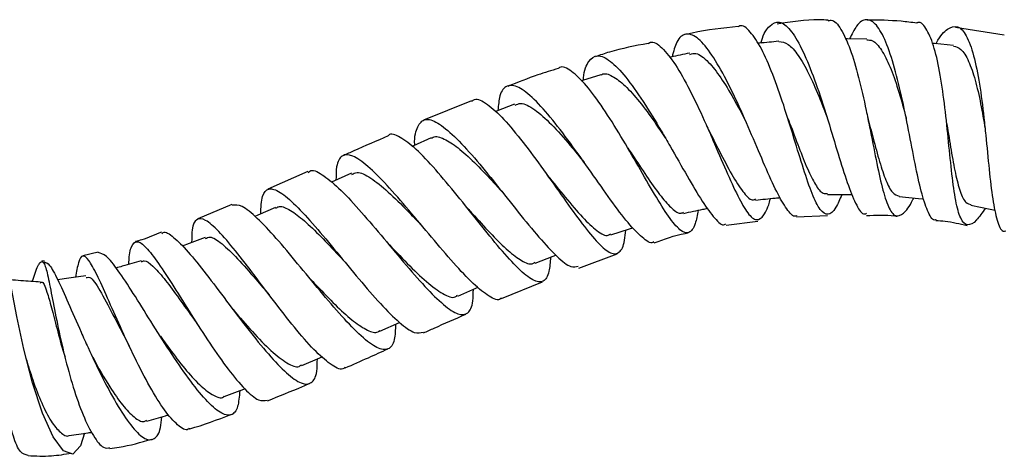
# Model space of a CAD drawing. Units: millimetres. Extents: x 3 to 2996, y 5 to 2995.
# Drawn here: x 1296 to 1371, y 1343 to 1377 of the extents above; entities that cross this region are included whole.
import ezdxf

# ---------------------------------------------------------------- set-up
doc = ezdxf.new("R2010")
doc.units = ezdxf.units.MM

msp = doc.modelspace()

# ---------------------------------------------------------------- linework, layer by layer
at = {"color": 7, "linetype": 'Continuous', "lineweight": 25}
for p, q in [((1371.486, 1375.802), (1367.732, 1376.407)), ((1330.423, 1370.751), (1326.721, 1369.257)), ((1317.799, 1365.299), (1314.704, 1363.924)), ((1321.153, 1365.154), (1319.617, 1364.461)), ((1311.946, 1362.739), (1309.315, 1361.649)), ((1355.471, 1361.8), (1357.865, 1361.899)), ((1350.036, 1361.17), (1352.498, 1361.47)), ((1301.624, 1359.066), (1300.446, 1358.783)), ((1338.697, 1357.848), (1341.632, 1358.944)), ((1297.486, 1358.388), (1297.288, 1358.396)), ((1332.721, 1355.501), (1335.899, 1356.777)), ((1323.355, 1352.983), (1324.859, 1353.662))]:
    msp.add_line(p, q, dxfattribs=at)
at = {"color": 7, "linetype": 'Continuous', "lineweight": 25, "flags": 128}
for points in [[(1360.882, 1375.51), (1359.399, 1375.515), (1359.233, 1375.516)], [(1367.577, 1375.009), (1366.101, 1375.159), (1365.932, 1375.177)], [(1340.384, 1372.761), (1338.968, 1372.312), (1338.875, 1372.283)], [(1333.735, 1370.497), (1332.346, 1369.953), (1332.243, 1369.912)], [(1360.942, 1369.514), (1360.942, 1369.515), (1360.942, 1369.516)], [(1327.311, 1367.884), (1325.94, 1367.286), (1325.825, 1367.235)], [(1363.376, 1363.375), (1364.881, 1363.222), (1365.271, 1363.182)], [(1315.314, 1362.528), (1313.935, 1361.929), (1313.709, 1361.831)], [(1368.91, 1362.69), (1370.394, 1362.4), (1370.774, 1362.325)], [(1341.146, 1360.416), (1342.588, 1360.872), (1342.853, 1360.956)], [(1309.875, 1360.216), (1308.642, 1359.745), (1308.118, 1359.545)], [(1335.317, 1358.23), (1336.722, 1358.779), (1336.907, 1358.852)], [(1300.567, 1345.11), (1300.273, 1344.136), (1299.682, 1343.508), (1298.959, 1343.745), (1298.156, 1344.831), (1297.338, 1346.649), (1296.569, 1348.991), (1295.903, 1351.584), (1295.368, 1354.118), (1294.96, 1356.286), (1294.824, 1356.998), (1294.824, 1356.998)], [(1329.363, 1355.686), (1330.742, 1356.288), (1330.919, 1356.366)], [(1317.344, 1350.327), (1318.716, 1350.923), (1318.906, 1351.006)], [(1311.356, 1347.936), (1312.574, 1348.401), (1312.934, 1348.539)]]:
    msp.add_lwpolyline(points, dxfattribs=at)
at = {"color": 7, "linetype": 'Continuous', "lineweight": 25}
for points, knots in [([(1357.907, 1376.962), (1357.68, 1376.973), (1356.364, 1377.036), (1355.056, 1376.834), (1353.975, 1376.667)], [0, 0, 0, 0, 0.173113, 1, 1, 1, 1]), ([(1357.905, 1376.904), (1357.985, 1376.934), (1358.319, 1377.058), (1358.902, 1376.343), (1359.617, 1374.827), (1360.268, 1372.605), (1360.752, 1370.454), (1361.193, 1368.28), (1361.605, 1366.148), (1362.072, 1363.978), (1362.553, 1362.455), (1363.08, 1361.736), (1363.706, 1361.987), (1364.183, 1362.579), (1364.488, 1363.216), (1364.509, 1363.26)], [0, 0, 0, 0, 0.029002, 0.122315, 0.21519, 0.307566, 0.399465, 0.444729, 0.535929, 0.627126, 0.718303, 0.809622, 0.901205, 0.993148, 1, 1, 1, 1]), ([(1366.219, 1361.583), (1366.206, 1361.577), (1365.981, 1361.459), (1365.632, 1362.062), (1365.139, 1363.417), (1364.675, 1365.559), (1364.186, 1368.117), (1363.647, 1370.824), (1363.041, 1373.349), (1362.365, 1375.392), (1361.631, 1376.717), (1360.865, 1377.132), (1360.159, 1376.749), (1359.734, 1375.882), (1359.554, 1375.515)], [0, 0, 0, 0, 0.005584, 0.096845, 0.188458, 0.280469, 0.372881, 0.465655, 0.558709, 0.651949, 0.745249, 0.838461, 0.931435, 1, 1, 1, 1]), ([(1364.75, 1376.735), (1364.343, 1376.788), (1363.068, 1376.953), (1361.781, 1376.964), (1360.905, 1376.972)], [0, 0, 0, 0, 0.3195794, 1, 1, 1, 1]), ([(1350.981, 1376.477), (1349.788, 1376.35), (1348.433, 1376.205), (1347.107, 1375.9), (1346.948, 1375.864)], [0, 0, 0, 0, 0.880104, 1, 1, 1, 1]), ([(1358.962, 1363.516), (1358.808, 1363.153), (1358.438, 1362.285), (1357.899, 1361.865), (1357.303, 1362.226), (1356.685, 1363.48), (1356.018, 1365.432), (1355.285, 1367.846), (1354.487, 1370.426), (1353.638, 1372.855), (1352.759, 1374.873), (1351.897, 1376.129), (1351.292, 1376.656), (1351.017, 1376.478), (1350.984, 1376.456)], [0, 0, 0, 0, 0.0666977, 0.1594919, 0.2518643, 0.3438469, 0.4355186, 0.5269929, 0.6184272, 0.7099896, 0.8018678, 0.8942108, 0.9870872, 1, 1, 1, 1]), ([(1352.725, 1375.196), (1352.739, 1375.249), (1352.924, 1375.939), (1353.396, 1376.609), (1354.137, 1376.964), (1354.977, 1376.331), (1355.86, 1374.873), (1356.75, 1372.739), (1357.465, 1370.616), (1358.14, 1368.447), (1358.778, 1366.308), (1359.474, 1364.099), (1360.112, 1362.615), (1360.559, 1361.927), (1360.807, 1362.048), (1360.854, 1362.071)], [0, 0, 0, 0, 0.007599, 0.099217, 0.191329, 0.283892, 0.376785, 0.469856, 0.562957, 0.608951, 0.701626, 0.794255, 0.886515, 0.978348, 1, 1, 1, 1]), ([(1370.028, 1362.471), (1369.794, 1362.13), (1369.251, 1361.343), (1368.625, 1361.058), (1368.103, 1361.566), (1367.731, 1362.95), (1367.448, 1365.022), (1367.196, 1367.55), (1366.919, 1370.241), (1366.568, 1372.782), (1366.113, 1374.914), (1365.529, 1376.277), (1365.064, 1376.886), (1364.777, 1376.761), (1364.752, 1376.751)], [0, 0, 0, 0, 0.0708436, 0.1636301, 0.2560283, 0.3480669, 0.439814, 0.5313809, 0.6229009, 0.7145241, 0.806407, 0.8986545, 0.9913358, 1, 1, 1, 1]), ([(1366.232, 1375.146), (1366.243, 1375.169), (1366.544, 1375.788), (1367.116, 1376.36), (1367.897, 1376.616), (1368.58, 1375.881), (1369.145, 1374.325), (1369.589, 1372.094), (1369.872, 1369.89), (1370.109, 1367.636), (1370.32, 1365.406), (1370.579, 1363.079), (1370.923, 1361.451), (1371.246, 1360.644), (1371.529, 1360.702), (1371.594, 1360.716)], [0, 0, 0, 0, 0.003463, 0.094878, 0.186749, 0.279045, 0.371672, 0.464501, 0.557391, 0.603303, 0.695868, 0.788389, 0.8806, 0.972457, 1, 1, 1, 1]), ([(1355.467, 1361.89), (1355.465, 1361.888), (1355.276, 1361.727), (1354.824, 1362.228), (1354.066, 1363.417), (1353.17, 1365.399), (1352.157, 1367.793), (1351.056, 1370.333), (1349.917, 1372.692), (1348.802, 1374.573), (1347.774, 1375.743), (1346.9, 1376.018), (1346.247, 1375.505), (1345.987, 1374.555), (1345.874, 1374.141)], [0, 0, 0, 0, 0.0012, 0.092309, 0.18384, 0.275835, 0.368275, 0.461127, 0.55431, 0.647727, 0.741262, 0.834751, 0.928024, 1, 1, 1, 1]), ([(1360.881, 1375.435), (1361.033, 1375.438), (1361.42, 1375.444), (1362.029, 1374.721), (1362.686, 1373.427), (1363.295, 1371.68), (1363.706, 1370.24), (1363.906, 1369.468), (1363.933, 1369.365)], [0, 0, 0, 0, 0.134306, 0.342842, 0.551422, 0.759764, 0.967703, 1, 1, 1, 1]), ([(1344.027, 1375.171), (1343.023, 1374.982), (1341.646, 1374.722), (1340.322, 1374.267), (1339.962, 1374.144)], [0, 0, 0, 0, 0.728153, 1, 1, 1, 1]), ([(1344.029, 1375.16), (1344.115, 1375.209), (1344.443, 1375.399), (1345.205, 1374.793), (1346.254, 1373.423), (1347.38, 1371.36), (1348.315, 1369.345), (1349.207, 1367.309), (1350.054, 1365.319), (1350.959, 1363.319), (1351.738, 1361.969), (1352.396, 1361.42), (1352.956, 1361.85), (1353.294, 1362.533), (1353.459, 1363.194), (1353.463, 1363.211)], [0, 0, 0, 0, 0.033257, 0.126867, 0.219987, 0.312544, 0.404549, 0.449817, 0.540938, 0.632053, 0.723125, 0.814335, 0.905827, 0.9977, 1, 1, 1, 1]), ([(1354.094, 1375.335), (1353.603, 1375.285), (1353.064, 1375.231), (1352.526, 1375.176), (1352.479, 1375.172)], [0, 0, 0, 0, 0.912529, 1, 1, 1, 1]), ([(1354.094, 1375.33), (1354.334, 1375.294), (1354.818, 1375.221), (1355.603, 1374.314), (1356.401, 1372.918), (1357.145, 1371.242), (1357.598, 1370.051), (1357.803, 1369.515)], [0, 0, 0, 0, 0.205029, 0.413378, 0.621671, 0.829603, 1, 1, 1, 1]), ([(1367.572, 1374.969), (1367.767, 1374.918), (1368.191, 1374.808), (1368.749, 1373.868), (1369.254, 1372.409), (1369.67, 1370.575), (1369.897, 1369.235), (1370.007, 1368.584)], [0, 0, 0, 0, 0.17798, 0.38635, 0.594757, 0.802916, 1, 1, 1, 1]), ([(1339.034, 1372.333), (1339.038, 1372.391), (1339.09, 1373.115), (1339.428, 1373.874), (1340.105, 1374.372), (1341.083, 1373.917), (1342.281, 1372.665), (1343.633, 1370.756), (1344.81, 1368.829), (1345.956, 1366.852), (1347.06, 1364.902), (1348.232, 1362.904), (1349.187, 1361.619), (1349.772, 1361.065), (1349.989, 1361.243), (1350.024, 1361.272)], [0, 0, 0, 0, 0.008078, 0.100246, 0.192713, 0.285514, 0.378622, 0.471947, 0.565349, 0.611509, 0.704546, 0.797512, 0.890037, 0.98208, 1, 1, 1, 1]), ([(1347.233, 1374.428), (1346.75, 1374.326), (1346.228, 1374.216), (1345.707, 1374.106), (1345.669, 1374.098)], [0, 0, 0, 0, 0.926418, 1, 1, 1, 1]), ([(1347.253, 1374.329), (1347.404, 1374.374), (1347.82, 1374.499), (1348.637, 1373.833), (1349.619, 1372.6), (1350.6, 1370.978), (1351.28, 1369.702), (1351.606, 1369.055), (1351.622, 1369.023)], [0, 0, 0, 0, 0.133519, 0.367086, 0.574867, 0.782349, 0.989294, 1, 1, 1, 1]), ([(1337.103, 1373.236), (1336.576, 1373.079), (1335.257, 1372.685), (1333.983, 1372.162), (1333.218, 1371.847)], [0, 0, 0, 0, 0.399263, 1, 1, 1, 1]), ([(1347.9, 1362.306), (1347.825, 1361.933), (1347.64, 1361.011), (1347.195, 1360.468), (1346.522, 1360.662), (1345.635, 1361.732), (1344.548, 1363.481), (1343.293, 1365.674), (1341.934, 1368.026), (1340.554, 1370.23), (1339.235, 1372.032), (1338.098, 1373.093), (1337.378, 1373.489), (1337.135, 1373.256), (1337.105, 1373.227)], [0, 0, 0, 0, 0.063144, 0.156089, 0.248599, 0.340719, 0.432521, 0.524175, 0.615919, 0.707955, 0.800415, 0.893361, 0.986785, 1, 1, 1, 1]), ([(1340.385, 1372.725), (1340.41, 1372.745), (1340.64, 1372.93), (1341.263, 1372.688), (1342.239, 1371.984), (1343.355, 1370.717), (1344.415, 1369.287), (1345.075, 1368.298), (1345.345, 1367.894)], [0, 0, 0, 0, 0.0248891, 0.232736, 0.4407829, 0.6487924, 0.8565081, 1, 1, 1, 1]), ([(1344.471, 1359.88), (1344.47, 1359.878), (1344.302, 1359.675), (1343.716, 1360.06), (1342.675, 1361.053), (1341.345, 1362.809), (1339.835, 1364.953), (1338.231, 1367.231), (1336.649, 1369.33), (1335.206, 1370.963), (1333.997, 1371.913), (1333.111, 1372.005), (1332.582, 1371.376), (1332.486, 1370.403), (1332.446, 1369.992)], [0, 0, 0, 0, 0.00062, 0.092546, 0.184847, 0.277538, 0.370602, 0.463978, 0.557561, 0.651228, 0.744864, 0.838383, 0.931734, 1, 1, 1, 1]), ([(1330.442, 1370.706), (1330.504, 1370.761), (1330.777, 1371.002), (1331.602, 1370.557), (1332.873, 1369.42), (1334.373, 1367.603), (1335.964, 1365.436), (1337.538, 1363.193), (1338.985, 1361.181), (1340.217, 1359.676), (1341.181, 1358.879), (1341.844, 1358.968), (1342.195, 1359.635), (1342.274, 1360.506), (1342.299, 1360.781)], [0, 0, 0, 0, 0.028005, 0.121997, 0.215769, 0.309249, 0.402412, 0.495271, 0.587869, 0.680278, 0.772592, 0.86493, 0.957419, 1, 1, 1, 1]), ([(1333.771, 1370.402), (1333.91, 1370.472), (1334.296, 1370.665), (1335.254, 1370.137), (1336.555, 1368.991), (1337.883, 1367.497), (1338.737, 1366.441), (1339.094, 1366)], [0, 0, 0, 0, 0.131725, 0.365333, 0.59901, 0.832516, 1, 1, 1, 1]), ([(1326.035, 1367.327), (1326.034, 1367.341), (1326.008, 1368.036), (1326.226, 1368.825), (1326.789, 1369.453), (1327.759, 1369.157), (1329.057, 1368.095), (1330.613, 1366.402), (1332.316, 1364.32), (1334.038, 1362.137), (1335.654, 1360.146), (1337.038, 1358.661), (1338.069, 1357.842), (1338.469, 1357.953), (1338.641, 1358)], [0, 0, 0, 0, 0.001972, 0.094417, 0.18696, 0.279635, 0.372454, 0.465401, 0.55843, 0.651486, 0.744509, 0.837442, 0.930213, 1, 1, 1, 1]), ([(1354.806, 1369.384), (1354.806, 1369.384), (1354.806, 1369.384), (1354.806, 1369.384), (1354.806, 1369.384)], [0, 0, 0, 0, 0.566142, 1, 1, 1, 1]), ([(1354.806, 1369.372), (1354.851, 1369.258), (1355.146, 1368.515), (1355.652, 1367.122), (1356.314, 1365.453), (1356.928, 1364.226), (1357.434, 1363.562), (1357.74, 1363.588), (1357.854, 1363.598)], [0, 0, 0, 0, 0.037679, 0.247623, 0.457123, 0.666514, 0.876028, 1, 1, 1, 1]), ([(1360.937, 1369.525), (1361.086, 1368.965), (1361.41, 1367.742), (1361.873, 1366.003), (1362.359, 1364.55), (1362.845, 1363.587), (1363.205, 1363.459), (1363.378, 1363.398)], [0, 0, 0, 0, 0.177456, 0.387105, 0.596582, 0.806098, 1, 1, 1, 1]), ([(1367.049, 1368.981), (1367.052, 1368.962), (1367.177, 1368.279), (1367.386, 1366.896), (1367.713, 1365.091), (1368.077, 1363.701), (1368.463, 1362.861), (1368.788, 1362.786), (1368.923, 1362.755)], [0, 0, 0, 0, 0.005978, 0.217482, 0.428602, 0.639616, 0.850769, 1, 1, 1, 1]), ([(1323.977, 1368.035), (1323.094, 1367.653), (1321.943, 1367.156), (1320.8, 1366.643), (1320.535, 1366.524)], [0, 0, 0, 0, 0.7681696, 1, 1, 1, 1]), ([(1336.502, 1358.694), (1336.476, 1358.3), (1336.412, 1357.344), (1335.978, 1356.723), (1335.19, 1356.803), (1334.056, 1357.723), (1332.637, 1359.297), (1331.015, 1361.306), (1329.302, 1363.471), (1327.627, 1365.488), (1326.1, 1367.113), (1324.881, 1367.997), (1324.173, 1368.296), (1323.987, 1368.049), (1323.977, 1368.036)], [0, 0, 0, 0, 0.065201, 0.158333, 0.25127, 0.344066, 0.436775, 0.529476, 0.622251, 0.715165, 0.808253, 0.901514, 0.994918, 1, 1, 1, 1]), ([(1327.326, 1367.827), (1327.369, 1367.866), (1327.601, 1368.073), (1328.277, 1367.86), (1329.344, 1367.201), (1330.618, 1366.037), (1331.802, 1364.799), (1332.537, 1363.987), (1332.801, 1363.696)], [0, 0, 0, 0, 0.048556, 0.257038, 0.465648, 0.674293, 0.882869, 1, 1, 1, 1]), ([(1348.666, 1368.549), (1348.664, 1368.552), (1348.66, 1368.557), (1348.655, 1368.566), (1348.653, 1368.57)], [0, 0, 0, 0, 0.49999, 1, 1, 1, 1]), ([(1348.657, 1368.564), (1348.992, 1367.908), (1349.676, 1366.568), (1350.607, 1364.778), (1351.437, 1363.556), (1351.996, 1363.004), (1352.261, 1363.145), (1352.318, 1363.175)], [0, 0, 0, 0, 0.226314, 0.462907, 0.699308, 0.93589, 1, 1, 1, 1]), ([(1342.462, 1367.097), (1342.576, 1366.93), (1343.077, 1366.2), (1343.923, 1364.904), (1344.934, 1363.456), (1345.797, 1362.462), (1346.407, 1361.994), (1346.68, 1362.111), (1346.768, 1362.148)], [0, 0, 0, 0, 0.06211, 0.272577, 0.482492, 0.692188, 0.901959, 1, 1, 1, 1]), ([(1332.704, 1355.543), (1332.689, 1355.523), (1332.506, 1355.283), (1331.807, 1355.615), (1330.595, 1356.546), (1329.055, 1358.195), (1327.341, 1360.214), (1325.566, 1362.35), (1323.87, 1364.301), (1322.38, 1365.791), (1321.194, 1366.613), (1320.391, 1366.597), (1319.984, 1365.929), (1319.97, 1364.987), (1319.965, 1364.618)], [0, 0, 0, 0, 0.008204, 0.101248, 0.194402, 0.287654, 0.380977, 0.474335, 0.567676, 0.660953, 0.754132, 0.847204, 0.940185, 1, 1, 1, 1]), ([(1317.834, 1365.22), (1317.871, 1365.262), (1318.085, 1365.507), (1318.851, 1365.134), (1320.122, 1364.124), (1321.7, 1362.436), (1323.433, 1360.399), (1325.2, 1358.274), (1326.864, 1356.36), (1328.303, 1354.929), (1329.43, 1354.182), (1330.177, 1354.289), (1330.54, 1354.986), (1330.553, 1355.894), (1330.557, 1356.207)], [0, 0, 0, 0, 0.019384, 0.112529, 0.205736, 0.298972, 0.392209, 0.485423, 0.578592, 0.671705, 0.764769, 0.857816, 0.950895, 1, 1, 1, 1]), ([(1321.187, 1365.06), (1321.313, 1365.134), (1321.664, 1365.34), (1322.614, 1364.86), (1323.955, 1363.793), (1325.347, 1362.413), (1326.26, 1361.453), (1326.631, 1361.063)], [0, 0, 0, 0, 0.1327104, 0.3679343, 0.6033108, 0.8388015, 1, 1, 1, 1]), ([(1336.268, 1364.999), (1336.264, 1365.003), (1336.255, 1365.012), (1336.245, 1365.027), (1336.24, 1365.034)], [0, 0, 0, 0, 0.499974, 1, 1, 1, 1]), ([(1336.257, 1365.013), (1336.725, 1364.433), (1337.681, 1363.25), (1338.999, 1361.688), (1340.113, 1360.67), (1340.82, 1360.252), (1341.074, 1360.452), (1341.128, 1360.495)], [0, 0, 0, 0, 0.226755, 0.463119, 0.699166, 0.935191, 1, 1, 1, 1]), ([(1314.161, 1362.027), (1314.187, 1362.526), (1314.24, 1363.536), (1314.743, 1364.07), (1315.603, 1363.817), (1316.821, 1362.777), (1318.324, 1361.128), (1320.011, 1359.1), (1321.755, 1356.973), (1323.427, 1355.032), (1324.889, 1353.573), (1326.028, 1352.748), (1326.478, 1352.855), (1326.684, 1352.904)], [0, 0, 0, 0, 0.090114, 0.182251, 0.274352, 0.366473, 0.458654, 0.550923, 0.643312, 0.735847, 0.828524, 0.921315, 1, 1, 1, 1]), ([(1352.319, 1363.095), (1352.821, 1363.146), (1353.45, 1363.209), (1354.079, 1363.273), (1354.205, 1363.285)], [0, 0, 0, 0, 0.799299, 1, 1, 1, 1]), ([(1357.846, 1363.52), (1358.351, 1363.518), (1358.99, 1363.516), (1359.629, 1363.514), (1359.764, 1363.514)], [0, 0, 0, 0, 0.789529, 1, 1, 1, 1]), ([(1324.562, 1353.528), (1324.544, 1353.094), (1324.505, 1352.11), (1324.034, 1351.489), (1323.179, 1351.591), (1321.957, 1352.51), (1320.447, 1354.075), (1318.751, 1356.068), (1316.999, 1358.209), (1315.323, 1360.213), (1313.857, 1361.777), (1312.676, 1362.748), (1312.198, 1362.716), (1311.962, 1362.701)], [0, 0, 0, 0, 0.073618, 0.166601, 0.259555, 0.352508, 0.445476, 0.538457, 0.631439, 0.724416, 0.817351, 0.910182, 1, 1, 1, 1]), ([(1315.336, 1362.459), (1315.396, 1362.508), (1315.629, 1362.697), (1316.305, 1362.422), (1317.35, 1361.684), (1318.612, 1360.482), (1319.735, 1359.298), (1320.415, 1358.574), (1320.62, 1358.356)], [0, 0, 0, 0, 0.071675, 0.280829, 0.49011, 0.69958, 0.909282, 1, 1, 1, 1]), ([(1330.054, 1362.516), (1330.252, 1362.299), (1330.918, 1361.571), (1332.02, 1360.367), (1333.264, 1359.134), (1334.302, 1358.366), (1334.983, 1358.07), (1335.233, 1358.253), (1335.298, 1358.301)], [0, 0, 0, 0, 0.088826, 0.298516, 0.507968, 0.717271, 0.926549, 1, 1, 1, 1]), ([(1346.777, 1362.069), (1347.271, 1362.173), (1347.883, 1362.302), (1348.494, 1362.431), (1348.612, 1362.456)], [0, 0, 0, 0, 0.808205, 1, 1, 1, 1]), ([(1360.853, 1361.897), (1361.589, 1361.93), (1362.384, 1361.966), (1363.17, 1361.86), (1363.229, 1361.852)], [0, 0, 0, 0, 0.924798, 1, 1, 1, 1]), ([(1320.662, 1350.206), (1320.632, 1350.172), (1320.428, 1349.927), (1319.696, 1350.288), (1318.48, 1351.285), (1316.982, 1352.986), (1315.356, 1355.057), (1313.714, 1357.244), (1312.185, 1359.245), (1310.875, 1360.787), (1309.86, 1361.664), (1309.19, 1361.703), (1308.86, 1361.085), (1308.844, 1360.174), (1308.838, 1359.82)], [0, 0, 0, 0, 0.015568, 0.109095, 0.20245, 0.295589, 0.388489, 0.481141, 0.573547, 0.665726, 0.757728, 0.849637, 0.941565, 1, 1, 1, 1]), ([(1366.214, 1361.521), (1366.45, 1361.506), (1367.263, 1361.452), (1368.057, 1361.264), (1368.622, 1361.13)], [0, 0, 0, 0, 0.289554, 1, 1, 1, 1]), ([(1306.504, 1360.613), (1306.007, 1360.4), (1305.356, 1360.119), (1304.673, 1359.932), (1304.511, 1359.888)], [0, 0, 0, 0, 0.762252, 1, 1, 1, 1]), ([(1306.552, 1360.491), (1306.582, 1360.525), (1306.763, 1360.732), (1307.418, 1360.291), (1308.529, 1359.197), (1309.941, 1357.427), (1311.529, 1355.316), (1313.186, 1353.121), (1314.784, 1351.144), (1316.2, 1349.654), (1317.337, 1348.852), (1318.113, 1348.902), (1318.508, 1349.579), (1318.524, 1350.501), (1318.53, 1350.842)], [0, 0, 0, 0, 0.018223, 0.109888, 0.201903, 0.294254, 0.386916, 0.479834, 0.572925, 0.666084, 0.759224, 0.852293, 0.945287, 1, 1, 1, 1]), ([(1309.906, 1360.12), (1310.013, 1360.179), (1310.314, 1360.344), (1311.144, 1359.791), (1312.344, 1358.64), (1313.615, 1357.183), (1314.47, 1356.186), (1314.82, 1355.778)], [0, 0, 0, 0, 0.129479, 0.364812, 0.600367, 0.836343, 1, 1, 1, 1]), ([(1344.5, 1359.788), (1345.281, 1360.081), (1346.135, 1360.402), (1347.03, 1360.554), (1347.106, 1360.567)], [0, 0, 0, 0, 0.915158, 1, 1, 1, 1]), ([(1304.004, 1358.136), (1304.005, 1358.185), (1304.02, 1358.884), (1304.182, 1359.596), (1304.592, 1360.038), (1305.283, 1359.547), (1306.241, 1358.301), (1307.436, 1356.459), (1308.803, 1354.27), (1310.249, 1352.016), (1311.674, 1349.976), (1312.964, 1348.439), (1314.012, 1347.55), (1314.457, 1347.625), (1314.663, 1347.66)], [0, 0, 0, 0, 0.007002, 0.098787, 0.190169, 0.281227, 0.372068, 0.462813, 0.553599, 0.64459, 0.735929, 0.827708, 0.919945, 1, 1, 1, 1]), ([(1323.879, 1359.855), (1324.414, 1359.294), (1325.488, 1358.165), (1326.986, 1356.713), (1328.233, 1355.813), (1329.023, 1355.478), (1329.28, 1355.713), (1329.338, 1355.766)], [0, 0, 0, 0, 0.23178, 0.465724, 0.69958, 0.933413, 1, 1, 1, 1]), ([(1308.649, 1345.498), (1308.624, 1345.472), (1308.413, 1345.255), (1307.773, 1345.681), (1306.769, 1346.789), (1305.621, 1348.65), (1304.448, 1350.918), (1303.329, 1353.333), (1302.336, 1355.591), (1301.514, 1357.413), (1300.88, 1358.577), (1300.422, 1358.909), (1300.113, 1358.463), (1299.963, 1357.552), (1299.894, 1357.134)], [0, 0, 0, 0, 0.0122223, 0.1056359, 0.1985545, 0.2908392, 0.3824161, 0.4733013, 0.5636134, 0.6535529, 0.7433535, 0.8332343, 0.9233774, 1, 1, 1, 1]), ([(1312.546, 1348.391), (1312.509, 1347.949), (1312.425, 1346.978), (1311.918, 1346.407), (1311.086, 1346.588), (1309.956, 1347.604), (1308.612, 1349.291), (1307.149, 1351.437), (1305.68, 1353.761), (1304.311, 1355.966), (1303.142, 1357.738), (1302.21, 1358.917), (1301.823, 1358.999), (1301.63, 1359.041)], [0, 0, 0, 0, 0.076788, 0.168941, 0.261286, 0.353836, 0.446542, 0.539308, 0.632039, 0.724645, 0.817012, 0.909007, 1, 1, 1, 1]), ([(1296.555, 1356.814), (1296.628, 1357.04), (1296.885, 1357.823), (1297.163, 1358.393), (1297.458, 1358.372), (1297.728, 1357.441), (1298.051, 1355.777), (1298.474, 1353.569), (1299.026, 1351.088), (1299.7, 1348.621), (1300.467, 1346.437), (1301.271, 1344.819), (1301.993, 1343.917), (1302.377, 1343.973), (1302.537, 1343.996)], [0, 0, 0, 0, 0.0370703, 0.1288016, 0.2192421, 0.3087642, 0.3978842, 0.4867963, 0.5755574, 0.6643826, 0.7537026, 0.8438633, 0.9350476, 1, 1, 1, 1]), ([(1297.483, 1358.324), (1297.608, 1358.283), (1297.876, 1358.196), (1298.486, 1357.039), (1299.299, 1355.233), (1300.127, 1353.322), (1301.032, 1351.314), (1302.004, 1349.271), (1303.189, 1347.095), (1304.304, 1345.463), (1305.268, 1344.57), (1305.996, 1344.579), (1306.428, 1345.211), (1306.519, 1346.085), (1306.55, 1346.382)], [0, 0, 0, 0, 0.078911, 0.168913, 0.259872, 0.351618, 0.397265, 0.489542, 0.582221, 0.675003, 0.767761, 0.860338, 0.952607, 1, 1, 1, 1]), ([(1304.949, 1358.408), (1304.464, 1358.268), (1303.817, 1358.082), (1303.17, 1357.896), (1303.008, 1357.849)], [0, 0, 0, 0, 0.749214, 1, 1, 1, 1]), ([(1304.967, 1358.33), (1305.034, 1358.37), (1305.252, 1358.496), (1305.825, 1358.059), (1306.682, 1357.112), (1307.72, 1355.719), (1308.603, 1354.463), (1309.125, 1353.752), (1309.247, 1353.587)], [0, 0, 0, 0, 0.094273, 0.304402, 0.514587, 0.725105, 0.936182, 1, 1, 1, 1]), ([(1300.683, 1357.246), (1300.182, 1357.175), (1299.46, 1357.072), (1298.737, 1356.97), (1298.515, 1356.939)], [0, 0, 0, 0, 0.693234, 1, 1, 1, 1]), ([(1296.229, 1343.396), (1296.028, 1343.446), (1295.598, 1343.554), (1295.07, 1344.787), (1294.687, 1346.697), (1294.498, 1349.097), (1294.488, 1351.679), (1294.602, 1354.15), (1294.743, 1355.934), (1294.804, 1356.731), (1294.824, 1356.998)], [0, 0, 0, 0, 0.122709, 0.261835, 0.399206, 0.534594, 0.668325, 0.800951, 0.933358, 1, 1, 1, 1]), ([(1297.195, 1356.77), (1296.69, 1356.805), (1295.904, 1356.859), (1295.117, 1356.916), (1294.836, 1356.936)], [0, 0, 0, 0, 0.642148, 1, 1, 1, 1]), ([(1297.187, 1356.697), (1297.211, 1356.719), (1297.394, 1356.884), (1297.636, 1356.185), (1298.024, 1354.869), (1298.45, 1353.196), (1298.807, 1351.816), (1299.044, 1351.085), (1299.079, 1350.98)], [0, 0, 0, 0, 0.044015, 0.326784, 0.538918, 0.751187, 0.964213, 1, 1, 1, 1]), ([(1300.7, 1357.12), (1300.82, 1357.141), (1301.12, 1357.192), (1301.846, 1356.024), (1302.846, 1354.1), (1303.647, 1352.574), (1304.03, 1351.845)], [0, 0, 0, 0, 0.184899, 0.464138, 0.743723, 1, 1, 1, 1]), ([(1317.885, 1357.127), (1318.154, 1356.839), (1318.898, 1356.043), (1320.09, 1354.819), (1321.362, 1353.668), (1322.415, 1353.012), (1323.077, 1352.797), (1323.297, 1353.001), (1323.34, 1353.04)], [0, 0, 0, 0, 0.117524, 0.325728, 0.533973, 0.742224, 0.950474, 1, 1, 1, 1]), ([(1312.031, 1354.65), (1312.531, 1354.069), (1313.542, 1352.895), (1314.984, 1351.4), (1316.208, 1350.469), (1316.997, 1350.121), (1317.258, 1350.356), (1317.317, 1350.409)], [0, 0, 0, 0, 0.22932, 0.463005, 0.696815, 0.930617, 1, 1, 1, 1]), ([(1326.708, 1352.851), (1326.98, 1352.973), (1328.067, 1353.463), (1329.161, 1353.934), (1329.981, 1354.287)], [0, 0, 0, 0, 0.2508466, 1, 1, 1, 1]), ([(1306.43, 1352.588), (1306.705, 1352.205), (1307.385, 1351.258), (1308.467, 1349.884), (1309.593, 1348.662), (1310.543, 1347.988), (1311.133, 1347.763), (1311.329, 1347.951), (1311.351, 1347.973)], [0, 0, 0, 0, 0.140933, 0.34888, 0.557086, 0.765371, 0.973563, 1, 1, 1, 1]), ([(1301.1, 1351.198), (1301.136, 1351.127), (1301.585, 1350.255), (1302.44, 1348.78), (1303.527, 1347.206), (1304.421, 1346.297), (1305.05, 1345.922), (1305.307, 1346.08), (1305.374, 1346.121)], [0, 0, 0, 0, 0.0244745, 0.3010396, 0.5096392, 0.7183435, 0.9268769, 1, 1, 1, 1]), ([(1304.018, 1351.86), (1304.018, 1351.86), (1304.018, 1351.859), (1304.018, 1351.858), (1304.018, 1351.857)], [0, 0, 0, 0, 0.569705, 1, 1, 1, 1]), ([(1320.686, 1350.152), (1321.28, 1350.414), (1322.378, 1350.897), (1323.471, 1351.391), (1323.972, 1351.618)], [0, 0, 0, 0, 0.541713, 1, 1, 1, 1]), ([(1296.065, 1350.903), (1296.236, 1350.334), (1296.607, 1349.099), (1297.273, 1347.389), (1298.006, 1345.954), (1298.723, 1345.134), (1299.201, 1344.81), (1299.398, 1344.949), (1299.401, 1344.951)], [0, 0, 0, 0, 0.175596, 0.380615, 0.585986, 0.791269, 0.996043, 1, 1, 1, 1]), ([(1314.681, 1347.615), (1315.583, 1347.974), (1316.673, 1348.409), (1317.749, 1348.876), (1317.935, 1348.957)], [0, 0, 0, 0, 0.827282, 1, 1, 1, 1]), ([(1305.388, 1346.047), (1305.863, 1346.184), (1306.427, 1346.347), (1306.991, 1346.509), (1307.08, 1346.534)], [0, 0, 0, 0, 0.842314, 1, 1, 1, 1]), ([(1308.662, 1345.449), (1308.672, 1345.452), (1309.766, 1345.743), (1310.824, 1346.155), (1311.871, 1346.562)], [0, 0, 0, 0, 0.009353, 1, 1, 1, 1]), ([(1299.401, 1344.945), (1299.887, 1345.014), (1300.466, 1345.096), (1301.044, 1345.178), (1301.137, 1345.191)], [0, 0, 0, 0, 0.840337, 1, 1, 1, 1]), ([(1302.543, 1343.949), (1302.777, 1343.975), (1303.873, 1344.101), (1304.932, 1344.418), (1305.766, 1344.667)], [0, 0, 0, 0, 0.213457, 1, 1, 1, 1]), ([(1296.229, 1343.391), (1296.831, 1343.363), (1297.95, 1343.311), (1299.054, 1343.496), (1299.564, 1343.581)], [0, 0, 0, 0, 0.537932, 1, 1, 1, 1])]:
    msp.add_open_spline(points, degree=3, knots=knots, dxfattribs=at)

doc.saveas('drawing.dxf')
